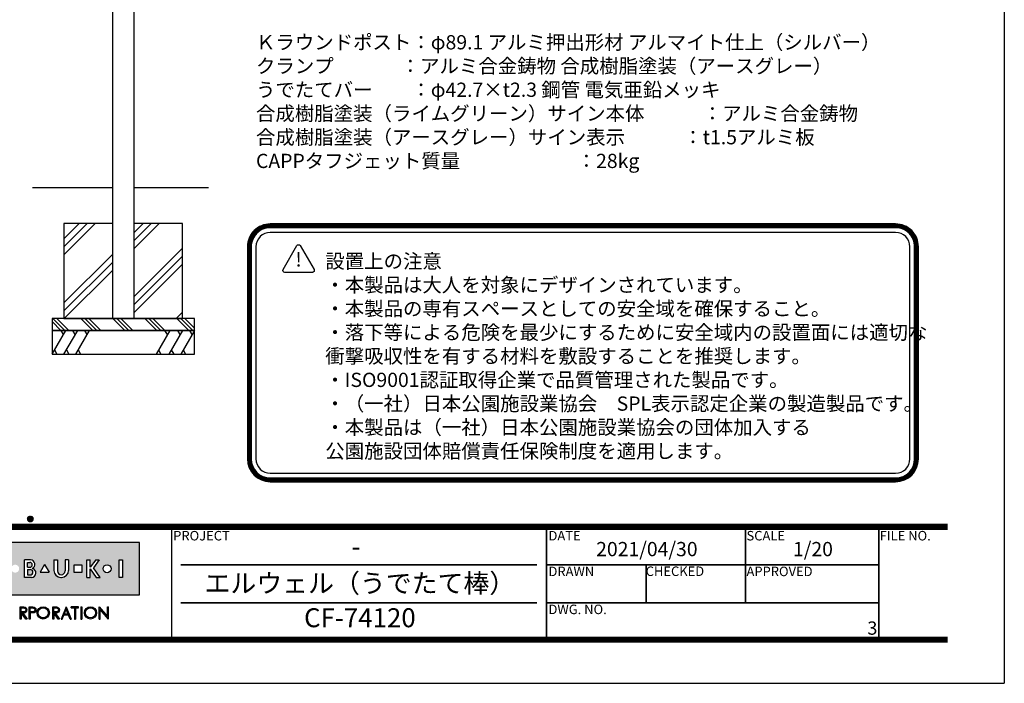
# Model space of a CAD drawing. Extents: x 0 to 8400, y 0 to 5940.
# Drawn here: x 4250 to 8400, y 0 to 2796 of the extents above; entities that cross this region are included whole.
import ezdxf
from ezdxf.enums import TextEntityAlignment as Align

# ---------------------------------------------------------------- set-up
doc = ezdxf.new("R2010")
doc.units = 0
doc.header["$LTSCALE"] = 6
doc.layers.get('0').update_dxf_attribs({"linetype": 'CONTINUOUS'})
doc.layers.get('DEFPOINTS').update_dxf_attribs({"linetype": 'CONTINUOUS'})
for name, color, linetype in [('P002', 181, 'CONTINUOUS'), ('P019', 71, 'CONTINUOUS'), ('P919', 75, 'CONTINUOUS'), ('P_3TEXT', 60, 'CONTINUOUS'), ('P_5DRAWFRAME', 104, 'CONTINUOUS'), ('P_7THICK', 7, 'CONTINUOUS')]:
    doc.layers.add(name, color=color, linetype=linetype)
doc.styles.add('BIGFONT', font='simplex.shx', dxfattribs={"bigfont": 'bigfont.shx'})

# ---------------------------------------------------------------- blocks, each defined once
blk = doc.blocks.new('DFP3')
h = blk.add_hatch(color=83)
h.paths.add_polyline_path([(180.7771999999999, 29.65329999999994), (180.7771999999999, 18.64834950495063), (237.7772, 18.64834950495063), (237.7772, 29.65329999999994)])
h.paths.add_polyline_path([(204.1796504950495, 24.95080000000035), (204.1796504950495, 23.35084950495056), (202.5796999999999, 23.35084950495056), (202.5796999999999, 24.95080000000001)], flags=16)
h.paths.add_polyline_path([(207.4712594059405, 25.98498316831709), (207.697001980198, 25.98498316831709, -1), (207.697001980198, 22.31666633663386), (207.4712594059405, 22.31666633663386, -1)], flags=16)
h.paths.add_polyline_path([(208.9103683168316, 24.15082475247547, -1), (206.2578930693068, 24.15082475247547, -1)], flags=0)
h.paths.add_polyline_path([(201.2633386138613, 25.9849831683171), (201.2633386138613, 25.42062673267328), (200.2192792079208, 25.42062673267328), (200.2192792079208, 22.31666633663386), (199.4856158415841, 22.31666633663386), (199.4856158415841, 25.42062673267328), (198.4415564356435, 25.42062673267328), (198.4415564356435, 25.98498316831709)], flags=16)
h.paths.add_polyline_path([(212.4028175742573, 24.15082475247547, -1), (210.7228695544553, 24.15082475247547, -1)], flags=16)
h.paths.add_polyline_path([(197.9543973209085, 23.40117101048351), (196.1069333721607, 23.40117101048351), (197.0306653465346, 25.00112150553295)], flags=16)
h.paths.add_polyline_path([(213.5098732673266, 25.9849831683171), (214.7937841584158, 25.98498316831709, -0.8268396299405429), (215.132258940184, 24.21557239597574, -0.9235794106673716), (214.9811397058823, 22.31666633663386), (213.5098732673266, 22.31666633663386)], flags=16)
h.paths.add_polyline_path([(193.0237346534653, 22.31666633663386), (192.7979920792079, 22.31666633663386, -1), (192.7979920792079, 25.98498316831709), (193.0237346534653, 25.98498316831709, -1)], flags=16)
h.paths.add_polyline_path([(214.1588831683168, 25.47706237623782), (214.6385861386138, 25.47706237623782, -1), (214.6385861386138, 24.46122079207927), (214.1588831683168, 24.46122079207927)], flags=0)
h.paths.add_polyline_path([(214.1588831683168, 23.98151782178226), (214.7373485148514, 23.98151782178226, -1.000000696587788), (214.7373485148514, 22.82458712871313), (214.1588831683167, 22.82458712871313)], flags=0)
h.paths.add_polyline_path([(194.237100990099, 24.15082475247547, -1), (191.5846257425742, 24.15082475247547, -1)], flags=0)
h.paths.add_polyline_path([(216.8470323820617, 23.40117101048351), (217.7707643564355, 25.001121505533), (218.6944963308095, 23.40117101048351)], flags=16)
h.paths.add_polyline_path([(189.5181641089108, 24.15082475247547, -1), (187.8382160891088, 24.15082475247547, -1)], flags=16)
h.paths.add_polyline_path([(219.7177940594059, 25.98498316831709), (220.4514574257425, 25.98498316831709), (220.4514574257425, 23.69933960396035, 1.000000186147331), (222.0880910891088, 23.69933960396035), (222.0880910891088, 25.9849831683171), (222.8217544554455, 25.98498316831709), (222.8217544554455, 23.79810198019809, -0.4142135623730698), (221.3403188118811, 22.31666633663386), (221.1992297029703, 22.31666633663386, -0.4142135623731069), (219.7177940594059, 23.79810198019822)], flags=16)
h.paths.add_polyline_path([(187.0697742574257, 25.98498316831709), (185.8689092457776, 24.35977938264444), (187.267299009901, 22.31666633663386), (186.4772, 22.31666633663386), (185.2073980198019, 24.15082475247546), (185.2073980198019, 22.31666633663386), (184.5019524752474, 22.31666633663385), (184.5019524752474, 25.98498316831709), (185.2073980198019, 25.98498316831709), (185.2073980198019, 24.47750579499151), (186.3492172393709, 25.9849831683171)], flags=16)
h.paths.add_polyline_path([(223.9970267326732, 24.95080000000002), (225.5969772277228, 24.95080000000001), (225.5969772277228, 23.35084950495056), (223.9970267326732, 23.35084950495056)], flags=16)
h.paths.add_polyline_path([(226.687596039604, 25.98498316831709), (227.3930415841584, 25.9849831683171), (227.3930415841584, 24.4775057949916), (228.5348608037275, 25.98498316831709), (229.2554178217821, 25.98498316831709), (228.0545528101339, 24.35977938264445), (229.4529425742574, 22.31666633663386), (228.6628435643564, 22.31666633663386), (227.3930415841584, 24.15082475247553), (227.3930415841584, 22.31666633663386), (226.6875960396039, 22.31666633663386)], flags=16)
h.paths.add_polyline_path([(231.7602433168317, 24.15082475247547, -1), (230.0802952970297, 24.15082475247547, -1)], flags=16)
h.paths.add_polyline_path([(233.4880910891088, 25.9849831683171), (234.1653188118812, 25.98498316831709), (234.1653188118811, 22.31666633663385), (233.4880910891088, 22.31666633663386)], flags=16)
h = blk.add_hatch(color=0)
h.paths.add_polyline_path([(212.6219144128614, 13.53735916098692), (212.8477623889827, 13.53735916098692), (212.8477623889827, 14.83074211089974), (213.7832587052317, 13.53735916098692), (214.0592115736069, 13.53735916098692), (213.1511404903222, 14.83074211089974), (213.3857525899145, 14.83074211089973, 1), (213.3857525899145, 16.12412506081216), (212.6219144128615, 16.12412506081216)])
h.paths.add_polyline_path([(212.8477623889827, 15.89827708469125), (213.3857525899145, 15.89827708469124, -1), (213.3857525899144, 15.05658925708469), (212.8477623889826, 15.05658925708481)], flags=16)
h = blk.add_hatch(color=0)
edge = h.paths.add_edge_path()
edge.add_line((214.5233134082022, 16.12412506081216), (215.2871507553193, 16.12412423087619))
edge.add_arc((215.2871500526669, 15.47743317088784), 0.6466910599887343, -89.99993774613517, 89.99993774613517, ccw=False)
edge.add_line((215.2871507553193, 14.83074211089949), (214.7491605543875, 14.83074211089949))
edge.add_line((214.7491605543875, 14.83074211089949), (214.7491605543875, 13.53735916098692))
edge.add_line((214.7491605543875, 13.53735916098692), (214.5233134082022, 13.53735916098692))
edge.add_line((214.5233134082022, 13.53735916098692), (214.5233134082022, 16.12412506081216))
edge = h.paths.add_edge_path(flags=16)
edge.add_line((214.7491605543875, 15.89827708469124), (215.2871507553193, 15.89827708469124))
edge.add_arc((215.2871507553193, 15.47743317088803), 0.4208439138032176, -90, 90, ccw=False)
edge.add_line((215.2871507553193, 15.05658925708481), (214.7491605543875, 15.05658925708481))
edge.add_line((214.7491605543875, 15.05658925708481), (214.7491605543875, 15.89827708469124))
h = blk.add_hatch(color=0)
h.paths.add_polyline_path([(216.1804215910794, 14.83074211089973, 1), (218.7671874909046, 14.83074211089973, 1)])
h.paths.add_polyline_path([(218.5413403447194, 14.83074211089973, -1.000000127167677), (216.4062687372646, 14.83074211089973, -1.000000127167677)], flags=16)
h = blk.add_hatch(color=0)
h.paths.add_polyline_path([(220.0043738188021, 14.83074211089974), (220.2389859183945, 14.83074211089973, 1), (220.2389859183945, 16.12412506081216), (219.4751477413414, 16.12412506081216), (219.4751477413414, 13.53735916098692), (219.7009957174627, 13.53735916098692), (219.7009957174627, 14.83074211089975), (220.6364920337118, 13.53735916098692), (220.9124449020869, 13.53735916098692)])
h.paths.add_polyline_path([(219.7009957174626, 15.05658925708481), (219.7009957174626, 15.89827708469124), (220.2389859183945, 15.89827708469124, -1), (220.2389859183944, 15.05658925708469)], flags=16)
h = blk.add_hatch(color=0)
h.paths.add_polyline_path([(222.2898978723839, 16.12412506081215), (221.2189402427974, 13.53735916098692), (221.4633787838575, 13.53735916098693), (221.7907669317899, 14.32812626931532), (222.7890279830421, 14.32812626931532), (223.1164161309745, 13.53735916098692), (223.3608546720345, 13.53735916098692)])
h.paths.add_polyline_path([(222.2898978723839, 15.53371444636842), (222.6955232509512, 14.55397424543662), (221.8842716638807, 14.55397424543661)], flags=16)
blk.add_hatch(color=0).paths.add_polyline_path([(223.371153347049, 16.10296667409115), (223.371153347049, 15.87711952790606), (224.0378906796058, 15.87711952790607), (224.0378906796058, 13.51620741375338), (224.263738655727, 13.51620741375338), (224.263738655727, 15.87711952790607), (224.9304759882837, 15.87711952790607), (224.9304759882837, 16.10296667409115)])
h = blk.add_hatch(color=0)
h.paths.add_polyline_path([(225.626012097777, 16.12412506081215), (225.4001649515919, 16.12412506081215), (225.4001649515919, 13.53735916098692), (225.626012097777, 13.53735916098692)])
h.paths.add_polyline_path([(226.1408147186274, 14.83074211089973, 1), (228.7275806184527, 14.83074211089973, 1)])
h.paths.add_polyline_path([(228.5017334722675, 14.83074211089973, -1.000000127167677), (226.3666618648126, 14.83074211089973, -1.000000127167677)], flags=16)
h.paths.add_polyline_path([(229.2785510174043, 13.53735916098692), (229.5043989935255, 13.53735916098692), (229.5043989935255, 15.57938333105119), (231.2173510756454, 13.53735916098695), (231.2173510756455, 16.12412506081215), (230.9915030995243, 16.12412506081215), (230.9915030995243, 14.0821008907483), (229.2785510174043, 16.12412506081215)])
at = {"color": 0}
for p, q in [((21.5, 33.5), (408, 33.5)), ((21.5, 33.44999999999982), (408, 33.44999999999982)), ((21.5, 33.40000000000009), (408, 33.40000000000009)), ((21.5, 33.34999999999991), (408, 33.34999999999991)), ((21.5, 33.30000000000018), (408, 33.30000000000018)), ((21.5, 33.25), (408, 33.25)), ((21.5, 33.19999999999982), (408, 33.19999999999982)), ((214.1500001919297, 34.59999999999991), (214.7500001919296, 35.19999999999982)), ((214.1500001919297, 34.59999999999991), (214.7500001919296, 34)), ((214.1537481919295, 34.53303800000003), (214.8169621919295, 35.19625200000019)), ((214.1537481919295, 34.66696200000024), (214.8169621919295, 34.00374800000009)), ((214.1547661919297, 34.67547699999977), (214.6745231919297, 35.1952339999998)), ((214.1547661919297, 34.52452300000004), (214.6745231919297, 34.00476600000002)), ((214.1637421919295, 34.47232100000019), (214.8776791919295, 35.18625800000018)), ((214.1637421919295, 34.72767900000008), (214.8776791919295, 34.01374200000009)), ((214.1729561919295, 34.76437699999997), (214.5856231919295, 35.17704400000002)), ((214.1729561919295, 34.43562299999985), (214.5856231919295, 34.02295599999979)), ((214.1787211919296, 34.41658899999993), (214.9334111919296, 35.17127900000014)), ((214.1787211919296, 34.78341099999989), (214.9334111919296, 34.02872100000013)), ((214.1979081919297, 34.36506499999996), (214.9849351919295, 35.15209199999981)), ((214.1979081919297, 34.83493499999986), (214.9849351919295, 34.04790800000001)), ((214.2208011919295, 34.31724799999984), (215.0327521919297, 35.12919899999997)), ((214.2208011919295, 34.88275199999998), (215.0327521919297, 34.07080099999985)), ((214.2210101919296, 34.88314200000013), (214.4668581919296, 35.12899000000016)), ((214.2210101919296, 34.31685800000014), (214.4668581919296, 34.07101000000011)), ((214.2470671919296, 34.27280299999984), (215.0771971919297, 35.10293300000012)), ((214.2470671919296, 34.92719699999998), (215.0771971919297, 34.09706700000015)), ((214.2764861919296, 34.23151099999995), (215.1184891919295, 35.07351400000016)), ((214.2764861919296, 34.96848899999986), (215.1184891919295, 34.12648600000011)), ((214.3089261919297, 34.19324000000006), (215.1567601919294, 35.04107400000021)), ((214.3089261919297, 35.00676000000021), (215.1567601919294, 34.15892600000006)), ((214.3443241919297, 35.04207200000019), (215.1920721919296, 34.19432400000005)), ((214.3443241919297, 34.15792800000008), (215.1920721919296, 35.00567599999977)), ((214.3826831919296, 35.07442399999991), (215.2244241919296, 34.23268300000018)), ((214.3826831919296, 34.12557599999991), (215.2244241919296, 34.96731700000009)), ((214.4240651919297, 35.10375199999999), (215.2537521919297, 34.27406500000006)), ((214.4240651919297, 34.09624799999983), (215.2537521919297, 34.92593500000021)), ((214.4686061919295, 35.12992200000008), (215.2799221919298, 34.31860599999982)), ((214.4686061919295, 34.07007800000019), (215.2799221919298, 34.881394)), ((214.5165271919296, 35.15271200000007), (215.3027121919297, 34.36652700000013)), ((214.5165271919296, 34.04728800000021), (215.3027121919297, 34.83347300000014)), ((214.5681661919296, 35.17178400000012), (215.3217841919296, 34.41816599999993)), ((214.5681661919296, 34.02821600000016), (215.3217841919296, 34.78183399999989)), ((214.6240321919298, 35.18662799999993), (215.3366281919296, 34.47403200000008)), ((214.6240321919298, 34.01337199999989), (215.3366281919296, 34.72596800000019)), ((214.6849121919298, 35.19645899999978), (215.3464591919295, 34.53491200000008)), ((214.6849121919298, 34.00354100000004), (215.3464591919295, 34.6650880000002)), ((214.7520851919297, 35.19999599999983), (215.3499961919295, 34.60208499999999)), ((214.7520851919297, 34.00000399999999), (215.3499961919295, 34.59791499999983)), ((214.8278661919297, 35.19492600000012), (215.3449261919296, 34.67786599999999)), ((214.8278661919297, 34.00507400000015), (215.3449261919296, 34.52213399999982)), ((214.9172991919295, 35.17620399999987), (215.3262041919295, 34.76729900000009)), ((214.9172991919295, 34.02379599999995), (215.3262041919295, 34.43270100000018)), ((215.0376741919297, 35.12653899999987), (215.2765391919295, 34.88767400000006)), ((215.0376741919297, 34.07346099999995), (215.2765391919295, 34.31232600000021)), ((21.5, 33.15000000000009), (408, 33.15000000000009)), ((21.5, 33.09999999999991), (408, 33.09999999999991)), ((21.5, 33.05000000000018), (408, 33.05000000000018)), ((21.5, 33), (408, 33)), ((21.5, 32.94999999999982), (408, 32.94999999999982)), ((21.5, 32.90000000000009), (408, 32.90000000000009)), ((21.5, 32.84999999999991), (408, 32.84999999999991)), ((21.5, 32.80000000000018), (408, 32.80000000000018)), ((21.5, 32.75), (408, 32.75)), ((21.5, 32.69999999999982), (408, 32.69999999999982)), ((21.5, 32.65000000000009), (408, 32.65000000000009)), ((21.5, 32.59999999999991), (408, 32.59999999999991)), ((21.5, 32.55000000000018), (408, 32.55000000000018)), ((21.5, 32.5), (408, 32.5)), ((244.4749999999999, 33), (244.4749999999999, 9)), ((244.5250000000001, 33), (244.5250000000001, 9)), ((323.4749999999999, 33), (323.4749999999999, 9)), ((323.5250000000001, 33), (323.5250000000001, 9)), ((365.4749999999999, 17), (365.4749999999999, 33)), ((365.5250000000001, 17), (365.5250000000001, 33)), ((393.4749999999999, 33), (393.4749999999999, 9)), ((393.5250000000001, 33), (393.5250000000001, 9)), ((246.5, 25.02500000000009), (321.5, 25.02500000000009)), ((246.5, 24.97499999999991), (321.5, 24.97499999999991)), ((323.5, 25.02500000000009), (393.5, 25.02500000000009)), ((323.5, 24.97499999999991), (393.5, 24.97499999999991)), ((344.4749999999999, 25), (344.4749999999999, 17)), ((344.5250000000001, 25), (344.5250000000001, 17)), ((246.5, 17.02500000000009), (321.5, 17.02500000000009)), ((246.5, 16.97499999999991), (321.5, 16.97499999999991)), ((323.5, 17.02500000000009), (393.5, 17.02500000000009)), ((323.5, 16.97499999999991), (393.5, 16.97499999999991)), ((222.2898978723839, 16.12412506081215), (221.2189402427975, 13.53735916098692)), ((221.8842716638807, 14.55397424543661), (222.2898978723839, 15.53371444636832)), ((222.6955232509512, 14.55397424543661), (221.8842716638807, 14.55397424543661)), ((222.2898978723839, 16.12412506081215), (223.3608546720345, 13.53735916098692)), ((222.6955232509512, 14.55397424543661), (222.2898978723839, 15.53371444636832)), ((224.9304759882837, 16.10755455993867), (223.371153347049, 16.10755455993867)), ((224.9304759882837, 16.10296667409115), (223.371153347049, 16.10296667409115)), ((223.371153347049, 15.87711952790607), (223.371153347049, 16.10296667409115)), ((223.371153347049, 15.87711952790607), (224.0378906796058, 15.87711952790607)), ((224.0378906796058, 15.87711952790607), (224.0378906796058, 13.51620741375338)), ((224.263738655727, 15.87711952790607), (224.263738655727, 13.51620741375338)), ((224.263738655727, 15.87711952790607), (224.9304759882837, 15.87711952790607)), ((224.9304759882837, 15.87711952790607), (224.9304759882837, 16.10296667409115)), ((225.4001649515919, 16.12412506081215), (225.4001649515919, 13.53735916098692)), ((225.4001649515919, 16.12412506081215), (225.626012097777, 16.12412506081215)), ((225.626012097777, 16.12412506081215), (225.626012097777, 13.53735916098692)), ((229.2785510174043, 13.53735916098692), (229.2785510174043, 16.12412506081215)), ((229.2785510174043, 16.12412506081215), (230.9915030995243, 14.08210089074827)), ((229.5043989935255, 13.53735916098692), (229.5043989935255, 15.57938333105119)), ((231.2173510756454, 13.53735916098692), (229.5043989935255, 15.57938333105119)), ((230.9915030995243, 14.08210089074827), (230.9915030995243, 16.12412506081215)), ((230.9915030995243, 16.12412506081215), (231.2173510756454, 16.12412506081215)), ((231.2173510756454, 13.53735916098692), (231.2173510756454, 16.12412506081215)), ((221.2189402427975, 13.53735916098692), (221.4633787838575, 13.53735916098692)), ((221.4633787838575, 13.53735916098692), (221.7907669317899, 14.32812626931532)), ((222.789027983042, 14.32812626931532), (221.7907669317899, 14.32812626931532)), ((223.1164161309745, 13.53735916098692), (222.789027983042, 14.32812626931532)), ((223.1164161309745, 13.53735916098692), (223.3608546720345, 13.53735916098692)), ((224.0378906796058, 13.51620741375338), (224.263738655727, 13.51620741375338)), ((225.4001649515919, 13.53735916098692), (225.626012097777, 13.53735916098692)), ((229.2785510174043, 13.53735916098692), (229.5043989935255, 13.53735916098692)), ((21.5, 9.75), (408, 9.75)), ((21.5, 9.699999999999818), (408, 9.699999999999818)), ((21.5, 9.650000000000091), (408, 9.650000000000091)), ((21.5, 9.599999999999909), (408, 9.599999999999909)), ((21.5, 9.550000000000182), (408, 9.550000000000182)), ((21.5, 9.5), (408, 9.5)), ((21.5, 9.449999999999818), (408, 9.449999999999818)), ((21.5, 9.400000000000091), (408, 9.400000000000091)), ((21.5, 9.349999999999909), (408, 9.349999999999909)), ((21.5, 9.300000000000182), (408, 9.300000000000182)), ((21.5, 9.25), (408, 9.25)), ((21.5, 9.199999999999818), (408, 9.199999999999818)), ((21.5, 9.150000000000091), (408, 9.150000000000091)), ((21.5, 9.099999999999909), (408, 9.099999999999909)), ((21.5, 9.050000000000182), (408, 9.050000000000182)), ((21.5, 9), (408, 9)), ((21.5, 8.949999999999818), (408, 8.949999999999818)), ((21.5, 8.900000000000091), (408, 8.900000000000091)), ((21.5, 8.849999999999909), (408, 8.849999999999909)), ((21.5, 8.800000000000182), (408, 8.800000000000182)), ((21.5, 8.75), (408, 8.75))]:
    blk.add_line(p, q, dxfattribs=at)
at = {"color": 83}
for p, q in [((214.7937841584158, 25.98498316831709), (213.5098732673266, 25.98498316831709)), ((213.5098732673266, 22.31666633663386), (213.5098732673266, 25.98498316831709)), ((214.1588831683168, 24.46122079207927), (214.1588831683168, 25.47706237623782)), ((214.1588831683168, 25.47706237623782), (214.6385861386138, 25.47706237623782)), ((217.7707643564356, 25.00112150553296), (216.8470323820617, 23.40117101048351)), ((217.7707643564356, 25.00112150553296), (218.6944963308095, 23.40117101048351)), ((219.7177940594059, 25.98498316831709), (220.4514574257425, 25.98498316831709)), ((219.7177940594059, 25.98498316831709), (219.7177940594059, 23.7981019801981)), ((220.4514574257425, 25.98498316831709), (220.4514574257425, 23.69933960396035)), ((222.8217544554455, 25.98498316831709), (222.0880910891088, 25.98498316831709)), ((222.0880910891088, 25.98498316831709), (222.0880910891088, 23.69933960396035)), ((222.8217544554455, 25.98498316831709), (222.8217544554455, 23.7981019801981)), ((223.9970267326732, 23.35084950495056), (223.9970267326732, 24.95080000000002)), ((223.9970267326732, 24.95080000000002), (225.5969772277228, 24.95080000000002)), ((225.5969772277228, 24.95080000000002), (225.5969772277228, 23.35084950495056)), ((226.6875960396039, 25.98498316831709), (227.3930415841584, 25.98498316831709)), ((226.6875960396039, 22.31666633663386), (226.6875960396039, 25.98498316831709)), ((228.5348608037274, 25.98498316831709), (227.3930415841584, 24.47750579499154)), ((227.3930415841584, 24.47750579499154), (227.3930415841584, 25.98498316831709)), ((229.2554178217821, 25.98498316831709), (228.0545528101339, 24.35977938264443)), ((228.5348608037274, 25.98498316831709), (229.2554178217821, 25.98498316831709)), ((233.4880910891088, 22.31666633663386), (233.4880910891088, 25.98498316831709)), ((233.4880910891088, 25.98498316831709), (234.1653188118811, 25.98498316831709)), ((234.1653188118811, 25.98498316831709), (234.1653188118811, 22.31666633663386)), ((214.1588831683168, 24.46122079207927), (214.6385861386138, 24.46122079207927)), ((214.1588831683168, 23.98151782178226), (214.7373485148514, 23.98151782178226)), ((214.1588831683168, 23.98151782178226), (214.1588831683168, 22.82458712871313)), ((214.1588831683168, 22.82458712871313), (214.7373485148514, 22.82458712871313)), ((216.8470323820617, 23.40117101048351), (218.6944963308095, 23.40117101048351)), ((225.5969772277228, 23.35084950495056), (223.9970267326732, 23.35084950495056)), ((227.3930415841584, 22.31666633663386), (227.3930415841584, 24.15082475247547)), ((227.3930415841584, 24.15082475247547), (228.6628435643564, 22.31666633663386)), ((229.4529425742574, 22.31666633663386), (228.0545528101339, 24.35977938264443)), ((214.9811397058823, 22.31666633663386), (213.5098732673266, 22.31666633663386)), ((221.1992297029703, 22.31666633663386), (221.3403188118812, 22.31666633663386)), ((226.6875960396039, 22.31666633663386), (227.3930415841584, 22.31666633663386)), ((228.6628435643564, 22.31666633663386), (229.4529425742574, 22.31666633663386)), ((234.1653188118811, 22.31666633663386), (233.4880910891088, 22.31666633663386))]:
    blk.add_line(p, q, dxfattribs=at)
blk.add_lwpolyline([(180.7771999999999, 18.64834950495063), (237.7772, 18.64834950495063), (237.7772, 29.65329999999994), (180.7771999999999, 29.65329999999994)], close=True, dxfattribs=at)
at = {"color": 0}
for points in [[(212.6219144128614, 16.12412506081216), (213.3857525899145, 16.12412506081216, -1.000000000000001), (213.3857525899145, 14.83074211089973), (213.1511404903222, 14.83074211089973), (214.0592115736069, 13.53735916098692), (213.7832587052318, 13.53735916098692), (212.8477623889827, 14.83074211089973), (212.8477623889827, 13.53735916098692), (212.6219144128614, 13.53735916098692), (212.6219144128614, 16.12412506081216)], [(212.8477623889826, 15.89827708469124), (213.3857525899145, 15.89827708469124, -1), (213.3857525899145, 15.05658925708469), (212.8477623889826, 15.05658925708481), (212.8477623889826, 15.89827708469124)], [(214.5233134082022, 16.12412506081216), (215.2871507553193, 16.12412423087619, -0.9999989134656457), (215.2871507553193, 14.83074211089949, -5.432674547005144e-07), (214.7491605543875, 14.83074211089949), (214.7491605543875, 13.53735916098692), (214.5233134082022, 13.53735916098692), (214.5233134082022, 16.12412506081216)], [(214.7491605543875, 15.89827708469124), (215.2871507553193, 15.89827708469124, -1), (215.2871507553193, 15.05658925708481), (214.7491605543875, 15.05658925708481), (214.7491605543875, 15.89827708469124)], [(219.4751477413414, 16.12412506081216), (220.2389859183945, 16.12412506081216, -1.000000000000001), (220.2389859183945, 14.83074211089973), (220.0043738188021, 14.83074211089973), (220.9124449020869, 13.53735916098692), (220.6364920337118, 13.53735916098692), (219.7009957174627, 14.83074211089973), (219.7009957174627, 13.53735916098692), (219.4751477413414, 13.53735916098692), (219.4751477413414, 16.12412506081216)], [(219.7009957174626, 15.89827708469124), (220.2389859183945, 15.89827708469124, -1), (220.2389859183945, 15.05658925708469), (219.7009957174626, 15.05658925708481), (219.7009957174626, 15.89827708469124)]]:
    blk.add_lwpolyline(points, format="xyb", dxfattribs=at)
at = {"color": 83}
blk.add_circle((230.9202693069307, 24.15082475247547), 0.8399740099009905, dxfattribs=at)
at = {"color": 0}
for centre, radius in [((217.473804540992, 14.83074211089973), 1.293382949912639), ((217.473804540992, 14.83074211089973), 1.293382949912639), ((217.473804540992, 14.83074211089973), 1.293382949912639), ((217.473804540992, 14.83074211089973), 1.067535803727432), ((227.43419766854, 14.83074211089973), 1.293382949912639), ((227.43419766854, 14.83074211089973), 1.067535803727432)]:
    blk.add_circle(centre, radius, dxfattribs=at)
at = {"color": 83}
for centre, radius, start, end in [((214.6385861386138, 24.96914158415854), 0.5079207920792081, 270, 90), ((214.7937841584158, 25.06790396039629), 0.9170792079207924, 291.6588350860839, 90), ((214.7373485148514, 23.40305247524751), 0.5784653465346538, 270, 90), ((214.9811397058823, 23.27213257134557), 0.955466234711707, 270, 80.8997242041225), ((221.1992297029703, 23.7981019801981), 1.481435643564357, 180, 270), ((221.2697742574257, 23.69933960396035), 0.8183168316831687, 180, 0), ((221.3403188118812, 23.7981019801981), 1.481435643564357, 270, 0)]:
    blk.add_arc(centre, radius, start, end, dxfattribs=at)
at = {"layer": 'DEFPOINTS', "color": 0}
for p in [(420, 297), (0, 0)]:
    blk.add_line(p, (420, 0), dxfattribs=at)
at = {"color": 0, "style": 'BIGFONT'}
for s, height, p in [('PROJECT', 2, (244.8585210000001, 30.1)), ('DATE', 2, (323.943481, 30.1)), ('SCALE', 2, (365.671509, 30.1)), ('FILE NO.', 2, (393.743011, 30.1)), ('DRAWN', 2, (323.943481, 22.57499999999991)), ('CHECKED', 2, (344.4281310000001, 22.61124400000017)), ('APPROVED', 2, (365.671509, 22.57499999999991)), ('DWG. NO.', 2, (323.943481, 14.57499999999991)), ('3', 2.8, (391.1356686741034, 10.23410826057125))]:
    blk.add_text(s, height=height, dxfattribs=at).set_placement(p)
at = {"color": 83, "ltscale": 0.5, "style": 'BIGFONT', "flags": 8}
for tag, p in [('REV04', (26.47495122985561, 27.61385740103822)), ('REV03', (26.47495122985561, 21.70454253201979)), ('REV02', (26.47495122985561, 15.57545657700518)), ('REV01', (26.47495122985561, 10.32545657700518))]:
    blk.add_attdef(tag, text='', height=2, dxfattribs=at).set_placement(p, align=Align.BOTTOM_LEFT)
for tag, p in [('REVD4', (80.97889358425684, 27.61385740103822)), ('R4D', (92.67184913363053, 27.61385740103822)), ('R4C', (101.7968241336305, 27.61385740103822)), ('R4A', (110.9218241336305, 27.61385740103822)), ('REVD3', (80.97889358425684, 21.70454253201979)), ('R3D', (92.67184913363053, 21.70454253201979)), ('R3C', (101.7968241336305, 21.70454253201979)), ('R3A', (110.9218241336305, 21.70454253201979)), ('REVD2', (80.97889358425684, 15.57545657700518)), ('R2D', (92.67184913363053, 15.57545657700518)), ('R2C', (101.7968241336305, 15.57545657700518)), ('R2A', (110.9218241336305, 15.57545657700518)), ('REVD1', (80.97889358425684, 10.32545657700518)), ('R1D', (92.67184913363053, 10.32545657700518)), ('R1C', (101.7968241336305, 10.32545657700518)), ('R1A', (110.9218241336305, 10.32545657700518))]:
    blk.add_attdef(tag, text='', height=2, dxfattribs=at).set_placement(p, align=Align.BOTTOM_CENTER)
at = {"color": 83, "style": 'BIGFONT'}
for tag, height, p in [('PROJECT1', 4, (283.3767781158953, 25.59552576656833)), ('DATE', 3, (344.6767368508332, 25.84170330022686)), ('SCALE', 3, (379.6767368508332, 25.84170330022687)), ('PROJECT2', 4, (284.2017368508333, 17.84170330022687)), ('PROJECT3', 4, (284.2017368508333, 10.56670330022678)), ('DWGNO', 3, (358.6767368508332, 10.56670330022678))]:
    blk.add_attdef(tag, text='', height=height, dxfattribs=at).set_placement(p, align=Align.BOTTOM_CENTER)

msp = doc.modelspace()

# ---------------------------------------------------------------- hatches: boundary and pattern name
at = {"layer": 'P919'}
h = msp.add_hatch(dxfattribs=at)
h.set_pattern_fill('PLAST', color=256, scale=30, angle=45, style=0)
h.set_pattern_definition([(45, (4081.220768743066, -7979.573357718526), (-134.7038418160373, 134.7038418160373), []), (45, (4064.38278851606, -7962.73537749152), (-134.7038418160373, 134.7038418160373), []), (45, (4047.544808289053, -7945.897397264514), (-134.7038418160373, 134.7038418160373), [])])
h.paths.add_polyline_path([(4642.414128329215, 1937.282264478538), (4436.964128329218, 1937.282264478538), (4436.964128329218, 1537.282264478531), (4642.414128329229, 1537.282264478531)])
h.paths.add_polyline_path([(4936.964128329218, 1937.282264478538), (4731.514128329206, 1937.282264478538), (4731.514128329206, 1537.282264478531), (4936.964128329218, 1537.282264478531)])
h = msp.add_hatch(dxfattribs=at)
h.set_pattern_fill('PLAST', color=256, scale=15, angle=315, style=0)
h.set_pattern_definition([(315, (-50260.63566634399, 0), (67.35192090801867, 67.35192090801864), []), (315, (-50252.21667623049, 8.41899011350233), (67.35192090801867, 67.35192090801864), []), (315, (-50243.79768611699, 16.83798022700466), (67.35192090801867, 67.35192090801864), [])])
h.paths.add_polyline_path([(4386.964128329218, 1487.282264478538), (4986.964128329218, 1487.282264478538), (4986.964128329218, 1537.282264478538), (4386.964128329218, 1537.282264478538)])

# ---------------------------------------------------------------- linework, layer by layer
at = {"layer": 'P002'}
for p, q in [((4642.414128329229, 1537.282264478621), (4642.414128329229, 2864.782946858279)), ((4731.514128329235, 2892.371476162734), (4731.514128329206, 1537.282264478621)), ((4640.270910173635, 1537.282264478534), (4729.370910173612, 1537.282264478534))]:
    msp.add_line(p, q, dxfattribs=at)
at = {"layer": 'P019'}
msp.add_lwpolyline([(4642.414128329229, 1937.282264478538), (4436.964128329218, 1937.282264478538), (4436.964128329218, 1537.282264478538), (4936.964128329218, 1537.282264478538), (4936.964128329218, 1937.282264478538), (4731.514128329213, 1937.282264478538)], dxfattribs=at)
for points in [[(4386.964128329218, 1487.282264478538), (4986.964128329218, 1487.282264478538), (4986.964128329218, 1537.282264478538), (4386.964128329218, 1537.282264478538)], [(4386.964128329218, 1387.282264478538), (4986.964128329218, 1387.282264478538), (4986.964128329218, 1487.282264478538), (4386.964128329218, 1487.282264478538)]]:
    msp.add_lwpolyline(points, close=True, dxfattribs=at)
at = {"layer": 'P919'}
for p, q in [((4386.964128329218, 1387.282264478538), (4444.69915524818, 1487.282264478538)), ((4434.69915524818, 1469.961756402849), (4424.69915524818, 1487.282264478538)), ((4436.964128329218, 1387.282264478538), (4494.69915524818, 1487.282264478538)), ((4484.69915524818, 1469.961756402849), (4474.69915524818, 1487.282264478538)), ((4486.964128329218, 1387.282264478538), (4544.69915524818, 1487.282264478538)), ((4534.69915524818, 1469.961756402849), (4524.69915524818, 1487.282264478538)), ((4882.523562126185, 1487.282264478538), (4824.788535207222, 1387.282264478538)), ((4872.523562126185, 1469.961756402849), (4862.523562126185, 1487.282264478538)), ((4936.964128329218, 1487.282264478538), (4879.229101410255, 1387.282264478538)), ((4926.964128329218, 1469.961756402849), (4916.964128329218, 1487.282264478538)), ((4986.964128329218, 1487.282264478538), (4929.229101410255, 1387.282264478538)), ((4976.964128329218, 1469.961756402849), (4966.964128329218, 1487.282264478538)), ((4396.964128329218, 1404.602772554227), (4406.964128329218, 1387.282264478538)), ((4446.964128329218, 1404.602772554227), (4456.964128329218, 1387.282264478538)), ((4496.964128329218, 1404.602772554227), (4506.964128329218, 1387.282264478538)), ((4834.788535207222, 1404.602772554227), (4844.788535207222, 1387.282264478538)), ((4889.229101410255, 1404.602772554227), (4899.229101410255, 1387.282264478538)), ((4939.229101410255, 1404.602772554227), (4949.229101410255, 1387.282264478538))]:
    msp.add_line(p, q, dxfattribs=at)
at = {"layer": 'P_3TEXT'}
for points in [[(5306.124639974973, 849.314120334313), (7942.102608061163, 849.3141203342984, 0.4142135623730894), (8038.102608061163, 945.3141203343057), (8038.102608061163, 1839.715923767473, 0.4142135623731038), (7942.102608061163, 1935.71592376748), (5306.124639974973, 1935.71592376748, 0.4142135623730971), (5210.124639974958, 1839.715923767473), (5210.124639974958, 945.3141203343057, 0.4142135623730929)], [(5306.124639974965, 853.3141203343091), (7942.102608061148, 853.3141203343091, 0.4142135623730939), (8034.102608061119, 945.3141203343091), (8034.102608061163, 1839.715923767477, 0.4142135623731067), (7942.102608061148, 1931.715923767484), (5306.124639974965, 1931.715923767484, 0.4142135623730974), (5214.124639974951, 1839.715923767477), (5214.124639974951, 945.3141203343091, 0.4142135623730926)], [(5306.124639974965, 857.3141203343091), (7942.102608061148, 857.3141203343091, 0.4142135623730913), (8030.102608061148, 945.3141203343091), (8030.102608061148, 1839.715923767477, 0.4142135623730974), (7942.102608061148, 1927.715923767477), (5306.124639974965, 1927.715923767477, 0.4142135623730974), (5218.124639974936, 1839.715923767477), (5218.124639974936, 945.3141203343091, 0.4142135623730927)], [(5306.124639974965, 861.3141203343164), (7942.102608061148, 861.3141203343164, 0.4142135623730937), (8026.102608061134, 945.3141203343091), (8026.102608061134, 1839.715923767477, 0.4142135623730975), (7942.102608061148, 1923.715923767484), (5306.124639974965, 1923.715923767484, 0.4142135623730975), (5222.124639974951, 1839.715923767477), (5222.124639974951, 945.3141203343091, 0.4142135623730938)], [(5306.124639974965, 865.3141203343091), (7942.102608061148, 865.3141203343091, 0.414213562373094), (8022.102608061148, 945.3141203343091), (8022.102608061148, 1839.715923767477, 0.4142135623730969), (7942.102608061148, 1919.715923767477), (5306.124639974965, 1919.715923767477, 0.4142135623730961), (5226.124639974965, 1839.715923767477), (5226.124639974965, 945.3141203343091, 0.4142135623730932)], [(5306.124639974973, 885.3141203343057), (7942.102608061163, 885.3141203343057, 0.4142135623730932), (8002.102608061163, 945.3141203343057), (8002.102608061163, 1839.715923767473, 0.4142135623730987), (7942.102608061163, 1899.715923767473), (5306.124639974973, 1899.715923767473, 0.4142135623730986), (5246.124639974973, 1839.715923767473), (5246.124639974973, 945.3141203343057, 0.4142135623730932)], [(5360.59166537047, 1743.629698415478), (5418.735258732071, 1844.337356561367, -0.5773502691896415), (5432.591665192616, 1844.33735657792), (5490.735258909895, 1743.629698433879, -0.5773502696324027), (5483.807055684934, 1731.629698424675), (5367.519868606054, 1731.629698424689, -0.5773502687468346)]]:
    msp.add_lwpolyline(points, format="xyb", close=True, dxfattribs=at)
at = {"layer": 'P_7THICK'}
for p, q in [((4642.414128329222, 2087.282264478592), (4304.209636170202, 2087.282264478592)), ((5045.568676948899, 2087.282264478592), (4731.514128329213, 2087.282264478592))]:
    msp.add_line(p, q, dxfattribs=at)

# ---------------------------------------------------------------- block references
at = {"layer": 'P_5DRAWFRAME'}
ref = msp.add_blockref('DFP3', (0, 0), dxfattribs=dict(at, xscale=20, yscale=20, zscale=20))
ref.add_attrib('PROJECT1', '-', dxfattribs={"layer": '0', "color": 83, "height": 80, "style": 'BIGFONT'}).set_placement((5667.535562317906, 511.9105153313665), align=Align.BOTTOM_CENTER)
ref.add_attrib('PROJECT2', 'エルウェル（うでたて棒）', dxfattribs={"layer": '0', "color": 83, "height": 80, "style": 'BIGFONT'}).set_placement((5684.034737016664, 356.8340660045374), align=Align.BOTTOM_CENTER)
ref.add_attrib('PROJECT3', 'CF-74120', dxfattribs={"layer": '0', "color": 83, "height": 80, "style": 'BIGFONT'}).set_placement((5684.034737016664, 211.3340660045355), align=Align.BOTTOM_CENTER)
ref.add_attrib('DATE', '2021/04/30', dxfattribs={"layer": '0', "color": 83, "height": 60, "style": 'BIGFONT'}).set_placement((6893.534737016656, 516.8340660045372), align=Align.BOTTOM_CENTER)
ref.add_attrib('SCALE', '1/20', dxfattribs={"layer": '0', "color": 83, "height": 60, "style": 'BIGFONT'}).set_placement((7593.534737016656, 516.8340660045374), align=Align.BOTTOM_CENTER)

# ---------------------------------------------------------------- texts
at = {"layer": 'P_3TEXT', "insert": (5246.124639974973, 2731.305363218082), "char_height": 60, "width": 3030.078583, "attachment_point": 1, "style": 'BIGFONT'}
msp.add_mtext('Ｋラウンドポスト：φ89.1 アルミ押出形材 アルマイト仕上（シルバー）\\Pクランプ\u3000 \u3000\u3000 ：アルミ合金鋳物 合成樹脂塗装（アースグレー）\\Pうでたてバー\u3000\u3000：φ42.7×t2.3 鋼管 電気亜鉛メッキ 合成樹脂塗装（ライムグリーン）\\Pサイン本体\u3000\u3000\u3000：アルミ合金鋳物 合成樹脂塗装（アースグレー）\\Pサイン表示\u3000\u3000\u3000：t1.5アルミ板 CAPPタフジェット\\P\\P質量\u3000\u3000\u3000\u3000\u3000\u3000：28kg', dxfattribs=at)
at = {"layer": 'P_3TEXT', "char_height": 60, "style": 'BIGFONT'}
for s, insert, attachment_point in [('!', (5425.663462139542, 1778.280579433909), 5), ('設置上の注意\\P・本製品は大人を対象にデザインされています。\\P・本製品の専有スペースとしての安全域を確保すること。\\P・落下等による危険を最少にするために安全域内の設置面には適切な\\P\u3000衝撃吸収性を有する材料を敷設することを推奨します。\\P・ISO9001認証取得企業で品質管理された製品です。\\P・（一社）日本公園施設業協会\u3000SPL表示認定企業の製造製品です。\\P・本製品は（一社）日本公園施設業協会の団体加入する\\P\u3000公園施設団体賠償責任保険制度を適用します。', (5538.36635663412, 1808.736801801106), 1)]:
    msp.add_mtext(s, dxfattribs=dict(at, insert=insert, attachment_point=attachment_point))

doc.saveas('drawing.dxf')
